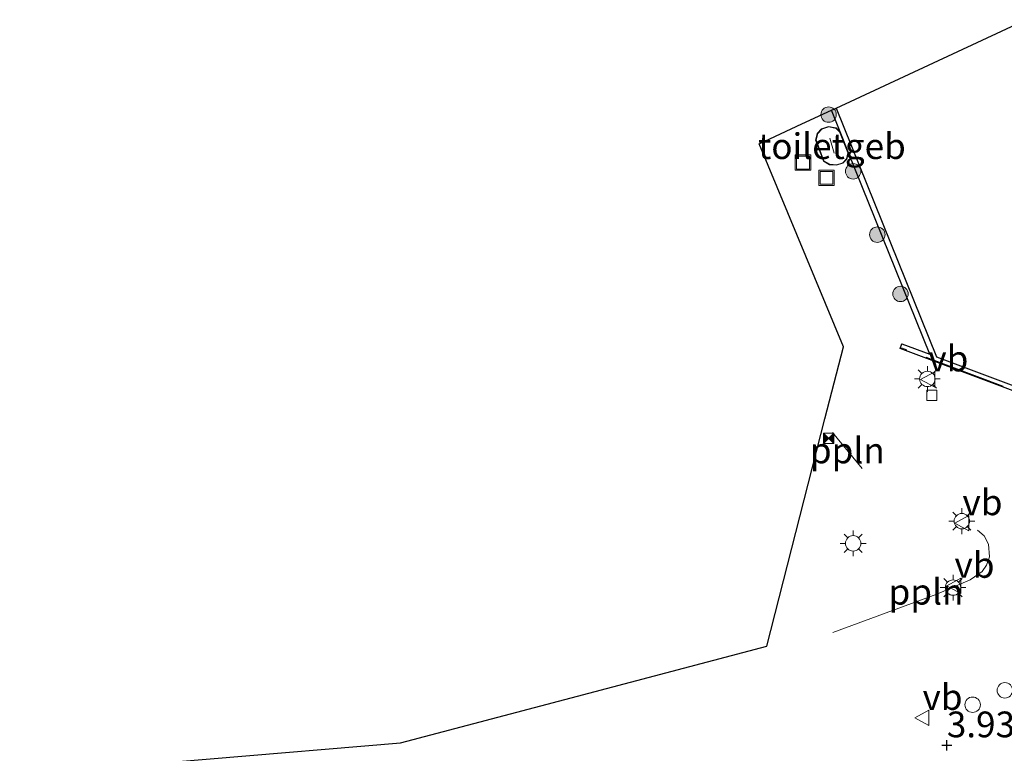
# Model space of a CAD drawing. Units: metres. Extents: x 109998 to 120002, y 493748 to 499840.
# Drawn here: x 116708 to 116804, y 494675 to 494747 of the extents above; entities that cross this region are included whole.
import ezdxf
from ezdxf.enums import TextEntityAlignment as Align

# ---------------------------------------------------------------- set-up
doc = ezdxf.new("R2010")
doc.units = ezdxf.units.M
doc.linetypes.add('IE-TERREINAFSCHEIDING', pattern=[10, 8, -2])
doc.layers.get('0').update_dxf_attribs({"lineweight": 25})
for name, color, linetype, lineweight in [('B-ME-AL-OVERIG-L-B1', 7, 'Continuous', 18), ('B-ME-GR-BOOM-S-B1', 93, 'Continuous', 18), ('B-ME-GW-HOOGTEPUNT-S-B1', 10, 'Continuous', 25), ('B-ME-IE-INRICHTINGSELEMENT-S-B1', 253, 'Continuous', 18), ('B-ME-IE-MEUBILAIR_WEGMEUBILAIR-LICHTMAST-S-B1', 8, 'Continuous', 18), ('B-ME-IE-TERREINAFSCHEIDING-RASTERHEKWERK-L-B1', 8, 'IE-TERREINAFSCHEIDING', 18), ('B-ME-KG-KADASTRAAL-DAKRAND-L-B1', 13, 'Continuous', 18), ('B-ME-KG-KADASTRAAL-NOKLIJN-L-B1', 13, 'Continuous', 18), ('B-ME-KG-KADASTRAAL-OPNAMEDTMGRENS-L-B1', 10, 'Continuous', 25), ('B-ME-OB-WATERLIJN-L-B1', 133, 'OB-WATERLIJN', 18), ('B-ME-OG-BEBOUWING-GV-B6', 173, 'Continuous', 18), ('B-ME-OG-WATER-GV-B6', 153, 'Continuous', 18), ('B-ME-VH-VERH_SOORT-KLINKERS-GV-B6', 8, 'IE-TERREINAFSCHEIDING-NATUURLIJK-HOUTWAL', 18), ('B-ME-VV-KADEMUUR-GV-B6', 10, 'Continuous', 25), ('B-ME-VV-KOLK-S-B1', 8, 'Continuous', 18), ('B-ME-VW-MEUBILAIR_WEGMEUBILAIR-VERKEERSBORD-S-B1', 8, 'Continuous', 18)]:
    doc.layers.add(name, color=color, linetype=linetype, lineweight=lineweight)
doc.styles.add('NLCS-ISO', font='NLCS-ISO.TTF')
doc.linetypes.add('IE-TERREINAFSCHEIDING-NATUURLIJK-HOUTWAL', pattern='A,7,-1.5,[67,NLCS.SHX,S=0.75,R=45,X=0,Y=0],-1.5,7,-1.5,[70,NLCS.SHX,S=0.75,R=0,X=0,Y=0],-1.5', length=20)
doc.linetypes.add('OB-WATERLIJN', pattern='A,10,[32,NLCS.SHX,S=2,R=0,X=0,Y=0],-12', length=22)

# ---------------------------------------------------------------- blocks, each defined once
blk = doc.blocks.new('dtb')
blk.add_circle((0, 0), 0.75)
blk = doc.blocks.new('put')
for p, q in [((0.75, 0.75), (-0.75, 0.75)), ((-0.75, 0.75), (-0.75, -0.75)), ((0.75, -0.75), (0.75, 0.75)), ((-0.75, -0.75), (0.75, -0.75))]:
    blk.add_line(p, q)
blk.add_lwpolyline([(-0.625, 0.625), (0.625, 0.625), (0.625, -0.625), (-0.625, -0.625)], close=True)
blk = doc.blocks.new('camera')
h = blk.add_hatch(color=256)
h.paths.add_polyline_path([(0.5, 0.5), (-0.5, 0.5), (0, 0)])
h.paths.add_polyline_path([(0, 0), (-0.5, -0.5), (0.5, -0.5)])
for p, q in [((-0.5, 0.5), (0.5, -0.5)), ((0.5, 0.5), (-0.5, -0.5))]:
    blk.add_line(p, q)
blk.add_lwpolyline([(-0.5, 0.5), (0.5, 0.5), (0.5, -0.5), (-0.5, -0.5)], close=True)
blk = doc.blocks.new('verkeersbord')
for p, q in [((0, 0.75), (-0.75, -0.625)), ((0.75, -0.625), (0, 0.75)), ((-0.75, -0.625), (0.75, -0.625))]:
    blk.add_line(p, q)
blk = doc.blocks.new('boom')
blk.add_hatch(color=256).paths.add_polyline_path([(-0.75, 0, 1), (0.75, 0, 1)])
blk.add_circle((0, 0), 0.75)
blk = doc.blocks.new('hoogtepunt')
for p, q in [((-0.5, 0), (0.5, 0)), ((0, 0.5), (0, -0.5))]:
    blk.add_line(p, q)
blk = doc.blocks.new('kolk')
blk.add_lwpolyline([(-0.5, -0.5), (0.5, -0.5), (0.5, 0.5), (-0.5, 0.5)], close=True)
blk = doc.blocks.new('lantaarnpaal')
for p, q in [((0, 0.75), (0, 1.25)), ((-0.75, 0), (-1.25, 0)), ((-0.884, 0.884), (-0.53, 0.53)), ((0.53, 0.53), (0.884, 0.884)), ((0.75, 0), (1.25, 0)), ((-0.53, -0.53), (-0.884, -0.884)), ((0, -0.75), (0, -1.25)), ((0.53, -0.53), (0.884, -0.884))]:
    blk.add_line(p, q)
blk.add_circle((0, 0), 0.75)

msp = doc.modelspace()

# ---------------------------------------------------------------- linework, layer by layer
at = {"layer": 'B-ME-AL-OVERIG-L-B1'}
msp.add_line((116790.134, 494702.897, 3.889), (116787.273, 494706.408, 3.802), dxfattribs=at)
msp.add_polyline3d([(116787.28, 494686.957, 3.799), (116797.413, 494690.704, 4.212), (116800.63, 494692.09, 4.293), (116801.816, 494692.885, 4.32), (116802.223, 494693.493, 4.342), (116802.536, 494694.304, 4.329), (116802.443, 494695.553, 4.311), (116802.007, 494696.365, 4.288), (116801.368, 494696.912, 4.279)], dxfattribs=at)
at = {"layer": 'B-ME-IE-TERREINAFSCHEIDING-RASTERHEKWERK-L-B1'}
msp.add_polyline3d([(116814.315, 494707.919, 4.98), (116813.211, 494707.403, 4.81), (116793.959, 494714.612, 4.135)], dxfattribs=at)
at = {"layer": 'B-ME-KG-KADASTRAAL-DAKRAND-L-B1'}
msp.add_polyline3d([(116786.418, 494732.79, 5.877), (116785.682, 494734.831, 5.805), (116785.825, 494735.441, 5.813), (116786.215, 494735.869, 5.816), (116786.892, 494736.09, 5.816), (116787.607, 494735.946, 5.816), (116787.955, 494735.611, 5.816), (116788.762, 494733.569, 5.816), (116788.618, 494732.98, 5.816), (116788.254, 494732.616, 5.816), (116787.655, 494732.422, 5.816), (116786.992, 494732.474, 5.816), (116786.418, 494732.79, 5.877)], dxfattribs=at)
at = {"layer": 'B-ME-KG-KADASTRAAL-NOKLIJN-L-B1'}
msp.add_line((116786.998, 494735.007, 6.15), (116787.426, 494733.55, 6.176), dxfattribs=at)
at = {"layer": 'B-ME-KG-KADASTRAAL-OPNAMEDTMGRENS-L-B1'}
msp.add_polyline3d([(116718.211, 494536.66, 2.949), (116722.436, 494562.753, 3.096), (116716.508, 494587.068, 2.855), (116710.653, 494611.088, 2.925), (116709.32, 494645.472, 3.192), (116708.248, 494673.13, 3.475), (116745.28, 494676.256, 3.276), (116761.842, 494680.62, 3.257), (116780.87, 494685.634, 3.377), (116786.527, 494707.715, 3.739), (116788.325, 494714.731, 3.863), (116780.149, 494734.45, 3.067), (116784.293, 494736.379, 3.093), (116787.154, 494737.711, 3.189), (116787.608, 494737.923, -0.427), (116806.063, 494746.515, -0.427)], dxfattribs=at)
at = {"layer": 'B-ME-OB-WATERLIJN-L-B1'}
msp.add_line((116797.363, 494713.766, -0.427), (116787.608, 494737.923, -0.427), dxfattribs=at)
msp.add_polyline3d([(116814.484, 494708.439, -0.427), (116813.196, 494707.838, -0.427), (116797.363, 494713.766, -0.427)], dxfattribs=at)
at = {"layer": 'B-ME-OG-BEBOUWING-GV-B6'}
msp.add_polyline3d([(116787.998, 494735.623, 2.909), (116788.814, 494733.578, 2.909), (116788.665, 494732.956, 2.909), (116788.281, 494732.572, 2.909), (116787.661, 494732.371, 2.909), (116786.978, 494732.425, 2.909), (116786.376, 494732.755, 2.909), (116785.623, 494734.815, 2.909), (116785.778, 494735.464, 2.909), (116786.187, 494735.913, 2.909), (116786.889, 494736.141, 2.909), (116787.629, 494735.993, 2.909), (116787.998, 494735.623, 2.909)], dxfattribs=at)
at = {"layer": 'B-ME-OG-WATER-GV-B6'}
msp.add_polyline3d([(116813.196, 494707.838, -0.427), (116797.363, 494713.766, -0.427), (116787.608, 494737.923, -0.427), (116806.063, 494746.515, -0.427)], dxfattribs=at)
at = {"layer": 'B-ME-VH-VERH_SOORT-KLINKERS-GV-B6'}
for points in [[(116718.211, 494536.66, 2.949), (116722.436, 494562.753, 3.096), (116716.508, 494587.068, 2.855), (116710.653, 494611.088, 2.925), (116709.32, 494645.472, 3.192), (116708.248, 494673.13, 3.475), (116745.28, 494676.256, 3.276), (116761.842, 494680.62, 3.257), (116780.87, 494685.634, 3.377), (116786.527, 494707.715, 3.739), (116788.325, 494714.731, 3.863), (116780.149, 494734.45, 3.067), (116784.293, 494736.379, 3.093), (116787.154, 494737.711, 3.189), (116787.998, 494735.623, 2.909)], [(116787.998, 494735.623, 2.909), (116787.629, 494735.993, 2.909), (116786.889, 494736.141, 2.909), (116786.187, 494735.913, 2.909), (116785.778, 494735.464, 2.909), (116785.623, 494734.815, 2.909), (116786.376, 494732.755, 2.909), (116786.978, 494732.425, 2.909), (116787.661, 494732.371, 2.909), (116788.281, 494732.572, 2.909), (116788.665, 494732.956, 2.909), (116788.814, 494733.578, 2.909), (116796.728, 494714.004, 3.198), (116794.001, 494715.025, 3.764), (116793.826, 494714.557, 4.115), (116813.217, 494707.296, 4.795)]]:
    msp.add_polyline3d(points, dxfattribs=at)
at = {"layer": 'B-ME-VV-KADEMUUR-GV-B6'}
for points in [[(116813.217, 494707.296, 4.795), (116793.826, 494714.557, 4.115), (116794.001, 494715.025, 3.764), (116796.728, 494714.004, 3.198), (116788.814, 494733.578, 2.909), (116787.998, 494735.623, 2.909), (116787.154, 494737.711, 3.189), (116787.608, 494737.923, -0.427), (116797.363, 494713.766, -0.427)], [(116797.363, 494713.766, -0.427), (116813.196, 494707.838, -0.427)]]:
    msp.add_polyline3d(points, dxfattribs=at)

# ---------------------------------------------------------------- block references
at = {"layer": 'B-ME-GR-BOOM-S-B1', "rotation": 90}
for p in [(116786.884, 494737.292, 2.915), (116789.266, 494731.78, 2.915), (116791.617, 494725.628, 3.154), (116793.874, 494719.866, 3.149)]:
    msp.add_blockref('boom', p, dxfattribs=at)
at = {"layer": 'B-ME-GW-HOOGTEPUNT-S-B1', "rotation": 90}
msp.add_blockref('hoogtepunt', (116798.378, 494676, 3.939), dxfattribs=at)
msp.add_blockref('hoogtepunt', (116798.378, 494676, 3.939), dxfattribs=at)
at = {"layer": 'B-ME-IE-INRICHTINGSELEMENT-S-B1', "rotation": 90}
for name, p in [('put', (116784.396, 494732.629, 3.018)), ('put', (116786.674, 494731.144, 3.009)), ('camera', (116786.891, 494705.825, 3.874)), ('dtb', (116804.02, 494681.342, 3.857)), ('dtb', (116800.884, 494679.941, 3.872))]:
    msp.add_blockref(name, p, dxfattribs=at)
at = {"layer": 'B-ME-IE-MEUBILAIR_WEGMEUBILAIR-LICHTMAST-S-B1', "rotation": 90}
for p in [(116796.482, 494711.607, 4.298), (116799.836, 494697.784, 4.018), (116789.269, 494695.626, 3.896), (116798.982, 494691.327, 4.218)]:
    msp.add_blockref('lantaarnpaal', p, dxfattribs=at)
at = {"layer": 'B-ME-VV-KOLK-S-B1', "rotation": 90}
msp.add_blockref('kolk', (116796.919, 494710.021, 4.078), dxfattribs=at)
at = {"layer": 'B-ME-VW-MEUBILAIR_WEGMEUBILAIR-VERKEERSBORD-S-B1', "rotation": 90}
for p in [(116796.583, 494711.556, 4.265), (116799.901, 494697.584, 4.28), (116799.127, 494691.498, 4.292), (116796.018, 494678.661, 3.687)]:
    msp.add_blockref('verkeersbord', p, dxfattribs=at)

# ---------------------------------------------------------------- texts
at = {"layer": 'B-ME-AL-OVERIG-L-B1', "ltscale": 0.2, "style": 'NLCS-ISO'}
for p in [(116788.7035, 494704.6525), (116796.3523, 494690.9229)]:
    msp.add_text('ppln', height=2.5, dxfattribs=at).set_placement(p, align=Align.MIDDLE_CENTER)
at = {"layer": 'B-ME-GW-HOOGTEPUNT-S-B1', "ltscale": 0.2, "style": 'NLCS-ISO'}
msp.add_text('3.939', height=2.5, dxfattribs=at).set_placement((116798.378, 494676, 3.939), align=Align.BOTTOM_LEFT)
msp.add_text('3.939', height=2.5, dxfattribs=at).set_placement((116798.378, 494676, 3.939), align=Align.BOTTOM_LEFT)
at = {"layer": 'B-ME-OG-BEBOUWING-GV-B6', "ltscale": 0.2, "style": 'NLCS-ISO'}
msp.add_text('toiletgeb', height=2.5, dxfattribs=at).set_placement((116787.20552, 494734.22361), align=Align.MIDDLE_CENTER)
at = {"layer": 'B-ME-VW-MEUBILAIR_WEGMEUBILAIR-VERKEERSBORD-S-B1', "ltscale": 0.2, "style": 'NLCS-ISO'}
for p in [(116796.583, 494711.556, 4.265), (116799.901, 494697.584, 4.28), (116799.127, 494691.498, 4.292), (116796.018, 494678.661, 3.687)]:
    msp.add_text('vb', height=2.5, dxfattribs=at).set_placement(p, align=Align.BOTTOM_LEFT)

doc.saveas('drawing.dxf')
